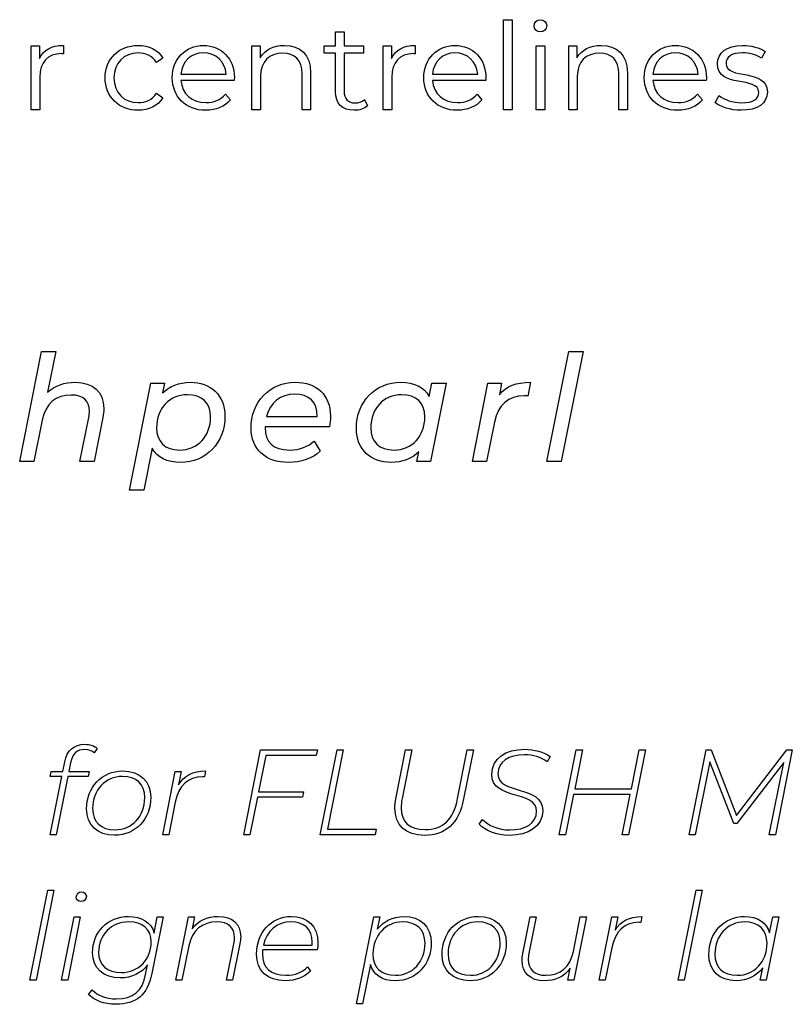
# Model space of a CAD drawing. Units: millimetres. Extents: x -411 to 1145, y 303 to 756.
# Drawn here: x 551 to 605, y 336 to 404 of the extents above; entities that cross this region are included whole.
import ezdxf

# ---------------------------------------------------------------- set-up
doc = ezdxf.new("R2010")
doc.units = ezdxf.units.MM
doc.header["$MEASUREMENT"] = 0

msp = doc.modelspace()

# ---------------------------------------------------------------- linework, layer by layer
for points, knots in [([(585.198, 397.93), (585.198, 397.93), (585.8, 397.93), (585.8, 397.93), (585.8, 397.93), (585.8, 397.93), (585.8, 404.207), (585.8, 404.207), (585.8, 404.207), (585.8, 404.207), (585.198, 404.207), (585.198, 404.207), (585.198, 404.207), (585.198, 404.207), (585.198, 397.93), (585.198, 397.93)], [0, 0, 0, 0, 0.2, 0.2, 0.2, 0.2, 0.4, 0.4, 0.4, 0.4, 0.6, 0.6, 0.6, 0.6, 1, 1, 1, 1]), ([(587.778, 403.351), (588.032, 403.351), (588.219, 403.545), (588.219, 403.792), (588.219, 403.792), (588.219, 404.02), (588.025, 404.207), (587.778, 404.207), (587.778, 404.207), (587.533, 404.207), (587.339, 404.01), (587.339, 403.782), (587.339, 403.782), (587.339, 403.545), (587.533, 403.351), (587.778, 403.351)], [0, 0, 0, 0, 0.2, 0.2, 0.2, 0.2, 0.4, 0.4, 0.4, 0.4, 0.6, 0.6, 0.6, 0.6, 1, 1, 1, 1]), ([(575.505, 398.633), (575.337, 398.479), (575.09, 398.405), (574.846, 398.405), (574.846, 398.405), (574.347, 398.405), (574.076, 398.693), (574.076, 399.215), (574.076, 399.215), (574.076, 399.215), (574.076, 401.872), (574.076, 401.872), (574.076, 401.872), (574.076, 401.872), (575.431, 401.872), (575.431, 401.872), (575.431, 401.872), (575.431, 401.872), (575.431, 402.38), (575.431, 402.38), (575.431, 402.38), (575.431, 402.38), (574.076, 402.38), (574.076, 402.38), (574.076, 402.38), (574.076, 402.38), (574.076, 403.351), (574.076, 403.351), (574.076, 403.351), (574.076, 403.351), (573.477, 403.351), (573.477, 403.351), (573.477, 403.351), (573.477, 403.351), (573.477, 402.38), (573.477, 402.38), (573.477, 402.38), (573.477, 402.38), (572.681, 402.38), (572.681, 402.38), (572.681, 402.38), (572.681, 402.38), (572.681, 401.872), (572.681, 401.872), (572.681, 401.872), (572.681, 401.872), (573.477, 401.872), (573.477, 401.872), (573.477, 401.872), (573.477, 401.872), (573.477, 399.182), (573.477, 399.182), (573.477, 399.182), (573.477, 398.362), (573.942, 397.887), (574.779, 397.887), (574.779, 397.887), (575.126, 397.887), (575.481, 397.99), (575.716, 398.201), (575.716, 398.201), (575.716, 398.201), (575.505, 398.633), (575.505, 398.633)], [0, 0, 0, 0, 0.058824, 0.058824, 0.058824, 0.058824, 0.117647, 0.117647, 0.117647, 0.117647, 0.176471, 0.176471, 0.176471, 0.176471, 0.235294, 0.235294, 0.235294, 0.235294, 0.294118, 0.294118, 0.294118, 0.294118, 0.352941, 0.352941, 0.352941, 0.352941, 0.411765, 0.411765, 0.411765, 0.411765, 0.470588, 0.470588, 0.470588, 0.470588, 0.529412, 0.529412, 0.529412, 0.529412, 0.588235, 0.588235, 0.588235, 0.588235, 0.647059, 0.647059, 0.647059, 0.647059, 0.705882, 0.705882, 0.705882, 0.705882, 0.764706, 0.764706, 0.764706, 0.764706, 0.823529, 0.823529, 0.823529, 0.823529, 0.882353, 0.882353, 0.882353, 0.882353, 1, 1, 1, 1]), ([(552.823, 401.507), (552.823, 401.507), (552.823, 402.38), (552.823, 402.38), (552.823, 402.38), (552.823, 402.38), (552.248, 402.38), (552.248, 402.38), (552.248, 402.38), (552.248, 402.38), (552.248, 397.93), (552.248, 397.93), (552.248, 397.93), (552.248, 397.93), (552.849, 397.93), (552.849, 397.93), (552.849, 397.93), (552.849, 397.93), (552.849, 400.196), (552.849, 400.196), (552.849, 400.196), (552.849, 401.246), (553.415, 401.838), (554.345, 401.838), (554.345, 401.838), (554.389, 401.838), (554.439, 401.828), (554.489, 401.828), (554.489, 401.828), (554.489, 401.828), (554.489, 402.413), (554.489, 402.413), (554.489, 402.413), (553.669, 402.413), (553.104, 402.099), (552.823, 401.507)], [0, 0, 0, 0, 0.1, 0.1, 0.1, 0.1, 0.2, 0.2, 0.2, 0.2, 0.3, 0.3, 0.3, 0.3, 0.4, 0.4, 0.4, 0.4, 0.5, 0.5, 0.5, 0.5, 0.6, 0.6, 0.6, 0.6, 0.7, 0.7, 0.7, 0.7, 0.8, 0.8, 0.8, 0.8, 1, 1, 1, 1]), ([(559.699, 397.887), (560.451, 397.887), (561.087, 398.192), (561.442, 398.767), (561.442, 398.767), (561.442, 398.767), (560.993, 399.071), (560.993, 399.071), (560.993, 399.071), (560.689, 398.623), (560.217, 398.422), (559.699, 398.422), (559.699, 398.422), (558.728, 398.422), (558.016, 399.105), (558.016, 400.155), (558.016, 400.155), (558.016, 401.196), (558.728, 401.888), (559.699, 401.888), (559.699, 401.888), (560.217, 401.888), (560.689, 401.677), (560.993, 401.229), (560.993, 401.229), (560.993, 401.229), (561.442, 401.534), (561.442, 401.534), (561.442, 401.534), (561.087, 402.116), (560.451, 402.413), (559.699, 402.413), (559.699, 402.413), (558.371, 402.413), (557.407, 401.483), (557.407, 400.155), (557.407, 400.155), (557.407, 398.827), (558.371, 397.887), (559.699, 397.887)], [0, 0, 0, 0, 0.090909, 0.090909, 0.090909, 0.090909, 0.181818, 0.181818, 0.181818, 0.181818, 0.272727, 0.272727, 0.272727, 0.272727, 0.363636, 0.363636, 0.363636, 0.363636, 0.454545, 0.454545, 0.454545, 0.454545, 0.545455, 0.545455, 0.545455, 0.545455, 0.636364, 0.636364, 0.636364, 0.636364, 0.727273, 0.727273, 0.727273, 0.727273, 0.818182, 0.818182, 0.818182, 0.818182, 1, 1, 1, 1]), ([(566.424, 400.155), (566.424, 401.49), (565.518, 402.413), (564.266, 402.413), (564.266, 402.413), (563.015, 402.413), (562.092, 401.474), (562.092, 400.155), (562.092, 400.155), (562.092, 398.834), (563.039, 397.887), (564.427, 397.887), (564.427, 397.887), (565.129, 397.887), (565.745, 398.141), (566.143, 398.616), (566.143, 398.616), (566.143, 398.616), (565.805, 399.004), (565.805, 399.004), (565.805, 399.004), (565.467, 398.616), (564.985, 398.422), (564.444, 398.422), (564.444, 398.422), (563.47, 398.422), (562.761, 399.038), (562.694, 399.968), (562.694, 399.968), (562.694, 399.968), (566.414, 399.968), (566.414, 399.968), (566.414, 399.968), (566.414, 400.035), (566.424, 400.105), (566.424, 400.155)], [0, 0, 0, 0, 0.1, 0.1, 0.1, 0.1, 0.2, 0.2, 0.2, 0.2, 0.3, 0.3, 0.3, 0.3, 0.4, 0.4, 0.4, 0.4, 0.5, 0.5, 0.5, 0.5, 0.6, 0.6, 0.6, 0.6, 0.7, 0.7, 0.7, 0.7, 0.8, 0.8, 0.8, 0.8, 1, 1, 1, 1]), ([(569.917, 402.413), (569.147, 402.413), (568.546, 402.099), (568.224, 401.558), (568.224, 401.558), (568.224, 401.558), (568.224, 402.38), (568.224, 402.38), (568.224, 402.38), (568.224, 402.38), (567.649, 402.38), (567.649, 402.38), (567.649, 402.38), (567.649, 402.38), (567.649, 397.93), (567.649, 397.93), (567.649, 397.93), (567.649, 397.93), (568.251, 397.93), (568.251, 397.93), (568.251, 397.93), (568.251, 397.93), (568.251, 400.265), (568.251, 400.265), (568.251, 400.265), (568.251, 401.279), (568.85, 401.872), (569.807, 401.872), (569.807, 401.872), (570.653, 401.872), (571.142, 401.39), (571.142, 400.45), (571.142, 400.45), (571.142, 400.45), (571.142, 397.93), (571.142, 397.93), (571.142, 397.93), (571.142, 397.93), (571.744, 397.93), (571.744, 397.93), (571.744, 397.93), (571.744, 397.93), (571.744, 400.51), (571.744, 400.51), (571.744, 400.51), (571.744, 401.788), (570.998, 402.413), (569.917, 402.413)], [0, 0, 0, 0, 0.076923, 0.076923, 0.076923, 0.076923, 0.153846, 0.153846, 0.153846, 0.153846, 0.230769, 0.230769, 0.230769, 0.230769, 0.307692, 0.307692, 0.307692, 0.307692, 0.384615, 0.384615, 0.384615, 0.384615, 0.461538, 0.461538, 0.461538, 0.461538, 0.538462, 0.538462, 0.538462, 0.538462, 0.615385, 0.615385, 0.615385, 0.615385, 0.692308, 0.692308, 0.692308, 0.692308, 0.769231, 0.769231, 0.769231, 0.769231, 0.846154, 0.846154, 0.846154, 0.846154, 1, 1, 1, 1]), ([(577.382, 401.507), (577.382, 401.507), (577.382, 402.38), (577.382, 402.38), (577.382, 402.38), (577.382, 402.38), (576.807, 402.38), (576.807, 402.38), (576.807, 402.38), (576.807, 402.38), (576.807, 397.93), (576.807, 397.93), (576.807, 397.93), (576.807, 397.93), (577.409, 397.93), (577.409, 397.93), (577.409, 397.93), (577.409, 397.93), (577.409, 400.196), (577.409, 400.196), (577.409, 400.196), (577.409, 401.246), (577.974, 401.838), (578.905, 401.838), (578.905, 401.838), (578.948, 401.838), (578.998, 401.828), (579.048, 401.828), (579.048, 401.828), (579.048, 401.828), (579.048, 402.413), (579.048, 402.413), (579.048, 402.413), (578.229, 402.413), (577.663, 402.099), (577.382, 401.507)], [0, 0, 0, 0, 0.1, 0.1, 0.1, 0.1, 0.2, 0.2, 0.2, 0.2, 0.3, 0.3, 0.3, 0.3, 0.4, 0.4, 0.4, 0.4, 0.5, 0.5, 0.5, 0.5, 0.6, 0.6, 0.6, 0.6, 0.7, 0.7, 0.7, 0.7, 0.8, 0.8, 0.8, 0.8, 1, 1, 1, 1]), ([(583.973, 400.155), (583.973, 401.49), (583.067, 402.413), (581.815, 402.413), (581.815, 402.413), (580.564, 402.413), (579.641, 401.474), (579.641, 400.155), (579.641, 400.155), (579.641, 398.834), (580.588, 397.887), (581.976, 397.887), (581.976, 397.887), (582.678, 397.887), (583.295, 398.141), (583.692, 398.616), (583.692, 398.616), (583.692, 398.616), (583.354, 399.004), (583.354, 399.004), (583.354, 399.004), (583.016, 398.616), (582.535, 398.422), (581.993, 398.422), (581.993, 398.422), (581.019, 398.422), (580.31, 399.038), (580.243, 399.968), (580.243, 399.968), (580.243, 399.968), (583.963, 399.968), (583.963, 399.968), (583.963, 399.968), (583.963, 400.035), (583.973, 400.105), (583.973, 400.155)], [0, 0, 0, 0, 0.1, 0.1, 0.1, 0.1, 0.2, 0.2, 0.2, 0.2, 0.3, 0.3, 0.3, 0.3, 0.4, 0.4, 0.4, 0.4, 0.5, 0.5, 0.5, 0.5, 0.6, 0.6, 0.6, 0.6, 0.7, 0.7, 0.7, 0.7, 0.8, 0.8, 0.8, 0.8, 1, 1, 1, 1]), ([(592.016, 402.413), (591.247, 402.413), (590.645, 402.099), (590.324, 401.558), (590.324, 401.558), (590.324, 401.558), (590.324, 402.38), (590.324, 402.38), (590.324, 402.38), (590.324, 402.38), (589.748, 402.38), (589.748, 402.38), (589.748, 402.38), (589.748, 402.38), (589.748, 397.93), (589.748, 397.93), (589.748, 397.93), (589.748, 397.93), (590.35, 397.93), (590.35, 397.93), (590.35, 397.93), (590.35, 397.93), (590.35, 400.265), (590.35, 400.265), (590.35, 400.265), (590.35, 401.279), (590.949, 401.872), (591.906, 401.872), (591.906, 401.872), (592.752, 401.872), (593.241, 401.39), (593.241, 400.45), (593.241, 400.45), (593.241, 400.45), (593.241, 397.93), (593.241, 397.93), (593.241, 397.93), (593.241, 397.93), (593.843, 397.93), (593.843, 397.93), (593.843, 397.93), (593.843, 397.93), (593.843, 400.51), (593.843, 400.51), (593.843, 400.51), (593.843, 401.788), (593.097, 402.413), (592.016, 402.413)], [0, 0, 0, 0, 0.076923, 0.076923, 0.076923, 0.076923, 0.153846, 0.153846, 0.153846, 0.153846, 0.230769, 0.230769, 0.230769, 0.230769, 0.307692, 0.307692, 0.307692, 0.307692, 0.384615, 0.384615, 0.384615, 0.384615, 0.461538, 0.461538, 0.461538, 0.461538, 0.538462, 0.538462, 0.538462, 0.538462, 0.615385, 0.615385, 0.615385, 0.615385, 0.692308, 0.692308, 0.692308, 0.692308, 0.769231, 0.769231, 0.769231, 0.769231, 0.846154, 0.846154, 0.846154, 0.846154, 1, 1, 1, 1]), ([(599.357, 400.155), (599.357, 401.49), (598.451, 402.413), (597.199, 402.413), (597.199, 402.413), (595.948, 402.413), (595.025, 401.474), (595.025, 400.155), (595.025, 400.155), (595.025, 398.834), (595.972, 397.887), (597.36, 397.887), (597.36, 397.887), (598.062, 397.887), (598.678, 398.141), (599.076, 398.616), (599.076, 398.616), (599.076, 398.616), (598.738, 399.004), (598.738, 399.004), (598.738, 399.004), (598.4, 398.616), (597.919, 398.422), (597.377, 398.422), (597.377, 398.422), (596.403, 398.422), (595.694, 399.038), (595.627, 399.968), (595.627, 399.968), (595.627, 399.968), (599.347, 399.968), (599.347, 399.968), (599.347, 399.968), (599.347, 400.035), (599.357, 400.105), (599.357, 400.155)], [0, 0, 0, 0, 0.1, 0.1, 0.1, 0.1, 0.2, 0.2, 0.2, 0.2, 0.3, 0.3, 0.3, 0.3, 0.4, 0.4, 0.4, 0.4, 0.5, 0.5, 0.5, 0.5, 0.6, 0.6, 0.6, 0.6, 0.7, 0.7, 0.7, 0.7, 0.8, 0.8, 0.8, 0.8, 1, 1, 1, 1]), ([(601.776, 397.887), (602.934, 397.887), (603.61, 398.388), (603.61, 399.158), (603.61, 399.158), (603.61, 400.865), (600.726, 399.961), (600.726, 401.162), (600.726, 401.162), (600.726, 401.584), (601.081, 401.898), (601.886, 401.898), (601.886, 401.898), (602.342, 401.898), (602.807, 401.788), (603.195, 401.517), (603.195, 401.517), (603.195, 401.517), (603.459, 401.999), (603.459, 401.999), (603.459, 401.999), (603.085, 402.253), (602.459, 402.413), (601.886, 402.413), (601.886, 402.413), (600.752, 402.413), (600.127, 401.872), (600.127, 401.145), (600.127, 401.145), (600.127, 399.386), (603.011, 400.299), (603.011, 399.139), (603.011, 399.139), (603.011, 398.7), (602.663, 398.412), (601.817, 398.412), (601.817, 398.412), (601.191, 398.412), (600.592, 398.633), (600.237, 398.911), (600.237, 398.911), (600.237, 398.911), (599.966, 398.439), (599.966, 398.439), (599.966, 398.439), (600.328, 398.125), (601.04, 397.887), (601.776, 397.887)], [0, 0, 0, 0, 0.076923, 0.076923, 0.076923, 0.076923, 0.153846, 0.153846, 0.153846, 0.153846, 0.230769, 0.230769, 0.230769, 0.230769, 0.307692, 0.307692, 0.307692, 0.307692, 0.384615, 0.384615, 0.384615, 0.384615, 0.461538, 0.461538, 0.461538, 0.461538, 0.538462, 0.538462, 0.538462, 0.538462, 0.615385, 0.615385, 0.615385, 0.615385, 0.692308, 0.692308, 0.692308, 0.692308, 0.769231, 0.769231, 0.769231, 0.769231, 0.846154, 0.846154, 0.846154, 0.846154, 1, 1, 1, 1]), ([(564.266, 401.898), (565.136, 401.898), (565.772, 401.289), (565.849, 400.416), (565.849, 400.416), (565.849, 400.416), (562.694, 400.416), (562.694, 400.416), (562.694, 400.416), (562.77, 401.289), (563.403, 401.898), (564.266, 401.898)], [0, 0, 0, 0, 0.25, 0.25, 0.25, 0.25, 0.5, 0.5, 0.5, 0.5, 1, 1, 1, 1]), ([(581.815, 401.898), (582.686, 401.898), (583.321, 401.289), (583.398, 400.416), (583.398, 400.416), (583.398, 400.416), (580.243, 400.416), (580.243, 400.416), (580.243, 400.416), (580.319, 401.289), (580.952, 401.898), (581.815, 401.898)], [0, 0, 0, 0, 0.25, 0.25, 0.25, 0.25, 0.5, 0.5, 0.5, 0.5, 1, 1, 1, 1]), ([(587.473, 397.93), (587.473, 397.93), (588.075, 397.93), (588.075, 397.93), (588.075, 397.93), (588.075, 397.93), (588.075, 402.38), (588.075, 402.38), (588.075, 402.38), (588.075, 402.38), (587.473, 402.38), (587.473, 402.38), (587.473, 402.38), (587.473, 402.38), (587.473, 397.93), (587.473, 397.93)], [0, 0, 0, 0, 0.2, 0.2, 0.2, 0.2, 0.4, 0.4, 0.4, 0.4, 0.6, 0.6, 0.6, 0.6, 1, 1, 1, 1]), ([(597.199, 401.898), (598.07, 401.898), (598.705, 401.289), (598.782, 400.416), (598.782, 400.416), (598.782, 400.416), (595.627, 400.416), (595.627, 400.416), (595.627, 400.416), (595.703, 401.289), (596.336, 401.898), (597.199, 401.898)], [0, 0, 0, 0, 0.25, 0.25, 0.25, 0.25, 0.5, 0.5, 0.5, 0.5, 1, 1, 1, 1]), ([(555.328, 378.918), (554.564, 378.918), (553.901, 378.701), (553.394, 378.227), (553.394, 378.227), (553.394, 378.227), (553.963, 381.06), (553.963, 381.06), (553.963, 381.06), (553.963, 381.06), (552.972, 381.06), (552.972, 381.06), (552.972, 381.06), (552.972, 381.06), (551.443, 373.389), (551.443, 373.389), (551.443, 373.389), (551.443, 373.389), (552.433, 373.389), (552.433, 373.389), (552.433, 373.389), (552.433, 373.389), (553.013, 376.284), (553.013, 376.284), (553.013, 376.284), (553.251, 377.462), (553.975, 378.03), (555.038, 378.03), (555.038, 378.03), (555.897, 378.03), (556.31, 377.626), (556.31, 376.914), (556.31, 376.914), (556.31, 376.779), (556.289, 376.624), (556.26, 376.46), (556.26, 376.46), (556.26, 376.46), (555.648, 373.389), (555.648, 373.389), (555.648, 373.389), (555.648, 373.389), (556.641, 373.389), (556.641, 373.389), (556.641, 373.389), (556.641, 373.389), (557.25, 376.46), (557.25, 376.46), (557.25, 376.46), (557.291, 376.685), (557.312, 376.902), (557.312, 377.098), (557.312, 377.098), (557.312, 378.268), (556.568, 378.918), (555.328, 378.918)], [0, 0, 0, 0, 0.066667, 0.066667, 0.066667, 0.066667, 0.133333, 0.133333, 0.133333, 0.133333, 0.2, 0.2, 0.2, 0.2, 0.266667, 0.266667, 0.266667, 0.266667, 0.333333, 0.333333, 0.333333, 0.333333, 0.4, 0.4, 0.4, 0.4, 0.466667, 0.466667, 0.466667, 0.466667, 0.533333, 0.533333, 0.533333, 0.533333, 0.6, 0.6, 0.6, 0.6, 0.666667, 0.666667, 0.666667, 0.666667, 0.733333, 0.733333, 0.733333, 0.733333, 0.8, 0.8, 0.8, 0.8, 0.866667, 0.866667, 0.866667, 0.866667, 1, 1, 1, 1]), ([(588.229, 373.389), (588.229, 373.389), (589.219, 373.389), (589.219, 373.389), (589.219, 373.389), (589.219, 373.389), (590.749, 381.06), (590.749, 381.06), (590.749, 381.06), (590.749, 381.06), (589.758, 381.06), (589.758, 381.06), (589.758, 381.06), (589.758, 381.06), (588.229, 373.389), (588.229, 373.389)], [0, 0, 0, 0, 0.2, 0.2, 0.2, 0.2, 0.4, 0.4, 0.4, 0.4, 0.6, 0.6, 0.6, 0.6, 1, 1, 1, 1]), ([(563.348, 378.918), (562.553, 378.918), (561.903, 378.651), (561.417, 378.186), (561.417, 378.186), (561.417, 378.186), (561.551, 378.868), (561.551, 378.868), (561.551, 378.868), (561.551, 378.868), (560.599, 378.868), (560.599, 378.868), (560.599, 378.868), (560.599, 378.868), (559.111, 371.385), (559.111, 371.385), (559.111, 371.385), (559.111, 371.385), (560.104, 371.385), (560.104, 371.385), (560.104, 371.385), (560.104, 371.385), (560.681, 374.321), (560.681, 374.321), (560.681, 374.321), (561.033, 373.679), (561.727, 373.327), (562.668, 373.327), (562.668, 373.327), (564.443, 373.327), (565.768, 374.681), (565.768, 376.562), (565.768, 376.562), (565.768, 378.042), (564.745, 378.918), (563.348, 378.918)], [0, 0, 0, 0, 0.1, 0.1, 0.1, 0.1, 0.2, 0.2, 0.2, 0.2, 0.3, 0.3, 0.3, 0.3, 0.4, 0.4, 0.4, 0.4, 0.5, 0.5, 0.5, 0.5, 0.6, 0.6, 0.6, 0.6, 0.7, 0.7, 0.7, 0.7, 0.8, 0.8, 0.8, 0.8, 1, 1, 1, 1]), ([(573.054, 375.818), (573.096, 376.047), (573.128, 376.293), (573.128, 376.553), (573.128, 376.553), (573.128, 378.03), (572.155, 378.918), (570.678, 378.918), (570.678, 378.918), (568.891, 378.918), (567.587, 377.564), (567.587, 375.704), (567.587, 375.704), (567.587, 374.256), (568.589, 373.327), (570.212, 373.327), (570.212, 373.327), (571.05, 373.327), (571.877, 373.606), (572.416, 374.113), (572.416, 374.113), (572.416, 374.113), (571.991, 374.825), (571.991, 374.825), (571.991, 374.825), (571.598, 374.444), (570.977, 374.195), (570.294, 374.195), (570.294, 374.195), (569.116, 374.195), (568.56, 374.754), (568.56, 375.756), (568.56, 375.756), (568.56, 375.756), (568.56, 375.818), (568.56, 375.818), (568.56, 375.818), (568.56, 375.818), (573.054, 375.818), (573.054, 375.818)], [0, 0, 0, 0, 0.090909, 0.090909, 0.090909, 0.090909, 0.181818, 0.181818, 0.181818, 0.181818, 0.272727, 0.272727, 0.272727, 0.272727, 0.363636, 0.363636, 0.363636, 0.363636, 0.454545, 0.454545, 0.454545, 0.454545, 0.545455, 0.545455, 0.545455, 0.545455, 0.636364, 0.636364, 0.636364, 0.636364, 0.727273, 0.727273, 0.727273, 0.727273, 0.818182, 0.818182, 0.818182, 0.818182, 1, 1, 1, 1]), ([(580.198, 378.868), (580.198, 378.868), (580.01, 377.936), (580.01, 377.936), (580.01, 377.936), (579.658, 378.578), (578.976, 378.918), (578.035, 378.918), (578.035, 378.918), (576.26, 378.918), (574.935, 377.576), (574.935, 375.695), (574.935, 375.695), (574.935, 374.215), (575.958, 373.327), (577.355, 373.327), (577.355, 373.327), (578.141, 373.327), (578.8, 373.597), (579.286, 374.06), (579.286, 374.06), (579.286, 374.06), (579.152, 373.389), (579.152, 373.389), (579.152, 373.389), (579.152, 373.389), (580.104, 373.389), (580.104, 373.389), (580.104, 373.389), (580.104, 373.389), (581.188, 378.868), (581.188, 378.868), (581.188, 378.868), (581.188, 378.868), (580.198, 378.868), (580.198, 378.868)], [0, 0, 0, 0, 0.1, 0.1, 0.1, 0.1, 0.2, 0.2, 0.2, 0.2, 0.3, 0.3, 0.3, 0.3, 0.4, 0.4, 0.4, 0.4, 0.5, 0.5, 0.5, 0.5, 0.6, 0.6, 0.6, 0.6, 0.7, 0.7, 0.7, 0.7, 0.8, 0.8, 0.8, 0.8, 1, 1, 1, 1]), ([(584.912, 378.051), (584.912, 378.051), (585.067, 378.868), (585.067, 378.868), (585.067, 378.868), (585.067, 378.868), (584.115, 378.868), (584.115, 378.868), (584.115, 378.868), (584.115, 378.868), (583.031, 373.389), (583.031, 373.389), (583.031, 373.389), (583.031, 373.389), (584.021, 373.389), (584.021, 373.389), (584.021, 373.389), (584.021, 373.389), (584.569, 376.129), (584.569, 376.129), (584.569, 376.129), (584.818, 377.389), (585.542, 377.969), (586.638, 377.969), (586.638, 377.969), (586.74, 377.969), (586.802, 377.969), (586.895, 377.957), (586.895, 377.957), (586.895, 377.957), (587.08, 378.918), (587.08, 378.918), (587.08, 378.918), (586.098, 378.918), (585.407, 378.672), (584.912, 378.051)], [0, 0, 0, 0, 0.1, 0.1, 0.1, 0.1, 0.2, 0.2, 0.2, 0.2, 0.3, 0.3, 0.3, 0.3, 0.4, 0.4, 0.4, 0.4, 0.5, 0.5, 0.5, 0.5, 0.6, 0.6, 0.6, 0.6, 0.7, 0.7, 0.7, 0.7, 0.8, 0.8, 0.8, 0.8, 1, 1, 1, 1]), ([(562.624, 374.195), (561.581, 374.195), (560.992, 374.775), (560.992, 375.736), (560.992, 375.736), (560.992, 377.09), (561.891, 378.051), (563.131, 378.051), (563.131, 378.051), (564.177, 378.051), (564.766, 377.482), (564.766, 376.509), (564.766, 376.509), (564.766, 375.156), (563.854, 374.195), (562.624, 374.195)], [0, 0, 0, 0, 0.2, 0.2, 0.2, 0.2, 0.4, 0.4, 0.4, 0.4, 0.6, 0.6, 0.6, 0.6, 1, 1, 1, 1]), ([(570.637, 378.092), (571.607, 378.092), (572.249, 377.544), (572.196, 376.542), (572.196, 376.542), (572.196, 376.542), (568.662, 376.542), (568.662, 376.542), (568.662, 376.542), (568.911, 377.494), (569.644, 378.092), (570.637, 378.092)], [0, 0, 0, 0, 0.25, 0.25, 0.25, 0.25, 0.5, 0.5, 0.5, 0.5, 1, 1, 1, 1]), ([(577.572, 374.195), (576.526, 374.195), (575.937, 374.775), (575.937, 375.736), (575.937, 375.736), (575.937, 377.09), (576.848, 378.051), (578.079, 378.051), (578.079, 378.051), (579.122, 378.051), (579.711, 377.482), (579.711, 376.509), (579.711, 376.509), (579.711, 375.156), (578.812, 374.195), (577.572, 374.195)], [0, 0, 0, 0, 0.2, 0.2, 0.2, 0.2, 0.4, 0.4, 0.4, 0.4, 0.6, 0.6, 0.6, 0.6, 1, 1, 1, 1]), ([(555.992, 353.311), (556.263, 353.311), (556.491, 353.227), (556.651, 353.073), (556.651, 353.073), (556.651, 353.073), (556.855, 353.378), (556.855, 353.378), (556.855, 353.378), (556.668, 353.572), (556.337, 353.675), (555.999, 353.675), (555.999, 353.675), (555.23, 353.675), (554.748, 353.243), (554.587, 352.448), (554.587, 352.448), (554.587, 352.448), (554.453, 351.781), (554.453, 351.781), (554.453, 351.781), (554.453, 351.781), (553.631, 351.781), (553.631, 351.781), (553.631, 351.781), (553.631, 351.781), (553.564, 351.417), (553.564, 351.417), (553.564, 351.417), (553.564, 351.417), (554.383, 351.417), (554.383, 351.417), (554.383, 351.417), (554.383, 351.417), (553.573, 347.365), (553.573, 347.365), (553.573, 347.365), (553.573, 347.365), (553.995, 347.365), (553.995, 347.365), (553.995, 347.365), (553.995, 347.365), (554.798, 351.417), (554.798, 351.417), (554.798, 351.417), (554.798, 351.417), (556.21, 351.417), (556.21, 351.417), (556.21, 351.417), (556.21, 351.417), (556.28, 351.781), (556.28, 351.781), (556.28, 351.781), (556.28, 351.781), (554.868, 351.781), (554.868, 351.781), (554.868, 351.781), (554.868, 351.781), (554.992, 352.39), (554.992, 352.39), (554.992, 352.39), (555.119, 353.032), (555.441, 353.311), (555.992, 353.311)], [0, 0, 0, 0, 0.058824, 0.058824, 0.058824, 0.058824, 0.117647, 0.117647, 0.117647, 0.117647, 0.176471, 0.176471, 0.176471, 0.176471, 0.235294, 0.235294, 0.235294, 0.235294, 0.294118, 0.294118, 0.294118, 0.294118, 0.352941, 0.352941, 0.352941, 0.352941, 0.411765, 0.411765, 0.411765, 0.411765, 0.470588, 0.470588, 0.470588, 0.470588, 0.529412, 0.529412, 0.529412, 0.529412, 0.588235, 0.588235, 0.588235, 0.588235, 0.647059, 0.647059, 0.647059, 0.647059, 0.705882, 0.705882, 0.705882, 0.705882, 0.764706, 0.764706, 0.764706, 0.764706, 0.823529, 0.823529, 0.823529, 0.823529, 0.882353, 0.882353, 0.882353, 0.882353, 1, 1, 1, 1]), ([(572.129, 352.896), (572.129, 352.896), (572.213, 353.284), (572.213, 353.284), (572.213, 353.284), (572.213, 353.284), (568.255, 353.284), (568.255, 353.284), (568.255, 353.284), (568.255, 353.284), (567.071, 347.365), (567.071, 347.365), (567.071, 347.365), (567.071, 347.365), (567.502, 347.365), (567.502, 347.365), (567.502, 347.365), (567.502, 347.365), (568.027, 349.978), (568.027, 349.978), (568.027, 349.978), (568.027, 349.978), (571.173, 349.978), (571.173, 349.978), (571.173, 349.978), (571.173, 349.978), (571.25, 350.367), (571.25, 350.367), (571.25, 350.367), (571.25, 350.367), (568.102, 350.367), (568.102, 350.367), (568.102, 350.367), (568.102, 350.367), (568.61, 352.896), (568.61, 352.896), (568.61, 352.896), (568.61, 352.896), (572.129, 352.896), (572.129, 352.896)], [0, 0, 0, 0, 0.090909, 0.090909, 0.090909, 0.090909, 0.181818, 0.181818, 0.181818, 0.181818, 0.272727, 0.272727, 0.272727, 0.272727, 0.363636, 0.363636, 0.363636, 0.363636, 0.454545, 0.454545, 0.454545, 0.454545, 0.545455, 0.545455, 0.545455, 0.545455, 0.636364, 0.636364, 0.636364, 0.636364, 0.727273, 0.727273, 0.727273, 0.727273, 0.818182, 0.818182, 0.818182, 0.818182, 1, 1, 1, 1]), ([(572.407, 347.365), (572.407, 347.365), (576.238, 347.365), (576.238, 347.365), (576.238, 347.365), (576.238, 347.365), (576.322, 347.753), (576.322, 347.753), (576.322, 347.753), (576.322, 347.753), (572.916, 347.753), (572.916, 347.753), (572.916, 347.753), (572.916, 347.753), (574.023, 353.284), (574.023, 353.284), (574.023, 353.284), (574.023, 353.284), (573.592, 353.284), (573.592, 353.284), (573.592, 353.284), (573.592, 353.284), (572.407, 347.365), (572.407, 347.365)], [0, 0, 0, 0, 0.142857, 0.142857, 0.142857, 0.142857, 0.285714, 0.285714, 0.285714, 0.285714, 0.428571, 0.428571, 0.428571, 0.428571, 0.571429, 0.571429, 0.571429, 0.571429, 0.714286, 0.714286, 0.714286, 0.714286, 1, 1, 1, 1]), ([(579.699, 347.322), (581.162, 347.322), (582.082, 348.151), (582.42, 349.861), (582.42, 349.861), (582.42, 349.861), (583.106, 353.284), (583.106, 353.284), (583.106, 353.284), (583.106, 353.284), (582.674, 353.284), (582.674, 353.284), (582.674, 353.284), (582.674, 353.284), (581.998, 349.885), (581.998, 349.885), (581.998, 349.885), (581.703, 348.406), (580.958, 347.72), (579.723, 347.72), (579.723, 347.72), (578.649, 347.72), (578.057, 348.252), (578.057, 349.242), (578.057, 349.242), (578.057, 349.436), (578.074, 349.657), (578.124, 349.885), (578.124, 349.885), (578.124, 349.885), (578.803, 353.284), (578.803, 353.284), (578.803, 353.284), (578.803, 353.284), (578.371, 353.284), (578.371, 353.284), (578.371, 353.284), (578.371, 353.284), (577.685, 349.878), (577.685, 349.878), (577.685, 349.878), (577.642, 349.64), (577.618, 349.42), (577.618, 349.218), (577.618, 349.218), (577.618, 348.024), (578.371, 347.322), (579.699, 347.322)], [0, 0, 0, 0, 0.076923, 0.076923, 0.076923, 0.076923, 0.153846, 0.153846, 0.153846, 0.153846, 0.230769, 0.230769, 0.230769, 0.230769, 0.307692, 0.307692, 0.307692, 0.307692, 0.384615, 0.384615, 0.384615, 0.384615, 0.461538, 0.461538, 0.461538, 0.461538, 0.538462, 0.538462, 0.538462, 0.538462, 0.615385, 0.615385, 0.615385, 0.615385, 0.692308, 0.692308, 0.692308, 0.692308, 0.769231, 0.769231, 0.769231, 0.769231, 0.846154, 0.846154, 0.846154, 0.846154, 1, 1, 1, 1]), ([(585.594, 347.322), (586.93, 347.322), (587.937, 347.931), (587.937, 349.065), (587.937, 349.065), (587.937, 350.841), (584.798, 350.139), (584.808, 351.618), (584.808, 351.618), (584.808, 352.448), (585.561, 352.946), (586.652, 352.946), (586.652, 352.946), (587.261, 352.946), (587.826, 352.778), (588.251, 352.457), (588.251, 352.457), (588.251, 352.457), (588.452, 352.812), (588.452, 352.812), (588.452, 352.812), (588.013, 353.14), (587.344, 353.327), (586.668, 353.327), (586.668, 353.327), (585.35, 353.327), (584.377, 352.694), (584.377, 351.577), (584.377, 351.577), (584.377, 349.75), (587.505, 350.47), (587.505, 349.014), (587.505, 349.014), (587.505, 348.168), (586.736, 347.703), (585.628, 347.703), (585.628, 347.703), (584.875, 347.703), (584.096, 348.008), (583.734, 348.439), (583.734, 348.439), (583.734, 348.439), (583.506, 348.108), (583.506, 348.108), (583.506, 348.108), (583.868, 347.66), (584.731, 347.322), (585.594, 347.322)], [0, 0, 0, 0, 0.076923, 0.076923, 0.076923, 0.076923, 0.153846, 0.153846, 0.153846, 0.153846, 0.230769, 0.230769, 0.230769, 0.230769, 0.307692, 0.307692, 0.307692, 0.307692, 0.384615, 0.384615, 0.384615, 0.384615, 0.461538, 0.461538, 0.461538, 0.461538, 0.538462, 0.538462, 0.538462, 0.538462, 0.615385, 0.615385, 0.615385, 0.615385, 0.692308, 0.692308, 0.692308, 0.692308, 0.769231, 0.769231, 0.769231, 0.769231, 0.846154, 0.846154, 0.846154, 0.846154, 1, 1, 1, 1]), ([(594.668, 353.284), (594.668, 353.284), (594.127, 350.57), (594.127, 350.57), (594.127, 350.57), (594.127, 350.57), (590.169, 350.57), (590.169, 350.57), (590.169, 350.57), (590.169, 350.57), (590.71, 353.284), (590.71, 353.284), (590.71, 353.284), (590.71, 353.284), (590.279, 353.284), (590.279, 353.284), (590.279, 353.284), (590.279, 353.284), (589.095, 347.365), (589.095, 347.365), (589.095, 347.365), (589.095, 347.365), (589.526, 347.365), (589.526, 347.365), (589.526, 347.365), (589.526, 347.365), (590.085, 350.172), (590.085, 350.172), (590.085, 350.172), (590.085, 350.172), (594.043, 350.172), (594.043, 350.172), (594.043, 350.172), (594.043, 350.172), (593.484, 347.365), (593.484, 347.365), (593.484, 347.365), (593.484, 347.365), (593.916, 347.365), (593.916, 347.365), (593.916, 347.365), (593.916, 347.365), (595.1, 353.284), (595.1, 353.284), (595.1, 353.284), (595.1, 353.284), (594.668, 353.284), (594.668, 353.284)], [0, 0, 0, 0, 0.076923, 0.076923, 0.076923, 0.076923, 0.153846, 0.153846, 0.153846, 0.153846, 0.230769, 0.230769, 0.230769, 0.230769, 0.307692, 0.307692, 0.307692, 0.307692, 0.384615, 0.384615, 0.384615, 0.384615, 0.461538, 0.461538, 0.461538, 0.461538, 0.538462, 0.538462, 0.538462, 0.538462, 0.615385, 0.615385, 0.615385, 0.615385, 0.692308, 0.692308, 0.692308, 0.692308, 0.769231, 0.769231, 0.769231, 0.769231, 0.846154, 0.846154, 0.846154, 0.846154, 1, 1, 1, 1]), ([(604.97, 353.284), (604.97, 353.284), (601.46, 348.71), (601.46, 348.71), (601.46, 348.71), (601.46, 348.71), (599.693, 353.284), (599.693, 353.284), (599.693, 353.284), (599.693, 353.284), (599.339, 353.284), (599.339, 353.284), (599.339, 353.284), (599.339, 353.284), (598.154, 347.365), (598.154, 347.365), (598.154, 347.365), (598.154, 347.365), (598.576, 347.365), (598.576, 347.365), (598.576, 347.365), (598.576, 347.365), (599.593, 352.457), (599.593, 352.457), (599.593, 352.457), (599.593, 352.457), (601.266, 348.151), (601.266, 348.151), (601.266, 348.151), (601.266, 348.151), (601.477, 348.151), (601.477, 348.151), (601.477, 348.151), (601.477, 348.151), (604.752, 352.397), (604.752, 352.397), (604.752, 352.397), (604.752, 352.397), (603.745, 347.365), (603.745, 347.365), (603.745, 347.365), (603.745, 347.365), (604.167, 347.365), (604.167, 347.365), (604.167, 347.365), (604.167, 347.365), (605.351, 353.284), (605.351, 353.284), (605.351, 353.284), (605.351, 353.284), (604.97, 353.284), (604.97, 353.284)], [0, 0, 0, 0, 0.071429, 0.071429, 0.071429, 0.071429, 0.142857, 0.142857, 0.142857, 0.142857, 0.214286, 0.214286, 0.214286, 0.214286, 0.285714, 0.285714, 0.285714, 0.285714, 0.357143, 0.357143, 0.357143, 0.357143, 0.428571, 0.428571, 0.428571, 0.428571, 0.5, 0.5, 0.5, 0.5, 0.571429, 0.571429, 0.571429, 0.571429, 0.642857, 0.642857, 0.642857, 0.642857, 0.714286, 0.714286, 0.714286, 0.714286, 0.785714, 0.785714, 0.785714, 0.785714, 0.857143, 0.857143, 0.857143, 0.857143, 1, 1, 1, 1]), ([(558.064, 347.332), (559.536, 347.332), (560.591, 348.456), (560.591, 349.978), (560.591, 349.978), (560.591, 351.103), (559.831, 351.815), (558.639, 351.815), (558.639, 351.815), (557.167, 351.815), (556.11, 350.681), (556.11, 349.166), (556.11, 349.166), (556.11, 348.051), (556.87, 347.332), (558.064, 347.332)], [0, 0, 0, 0, 0.2, 0.2, 0.2, 0.2, 0.4, 0.4, 0.4, 0.4, 0.6, 0.6, 0.6, 0.6, 1, 1, 1, 1]), ([(562.528, 350.848), (562.528, 350.848), (562.715, 351.781), (562.715, 351.781), (562.715, 351.781), (562.715, 351.781), (562.3, 351.781), (562.3, 351.781), (562.3, 351.781), (562.3, 351.781), (561.42, 347.365), (561.42, 347.365), (561.42, 347.365), (561.42, 347.365), (561.842, 347.365), (561.842, 347.365), (561.842, 347.365), (561.842, 347.365), (562.3, 349.631), (562.3, 349.631), (562.3, 349.631), (562.537, 350.808), (563.197, 351.407), (564.194, 351.407), (564.194, 351.407), (564.244, 351.407), (564.278, 351.4), (564.331, 351.4), (564.331, 351.4), (564.331, 351.4), (564.405, 351.815), (564.405, 351.815), (564.405, 351.815), (563.518, 351.815), (562.916, 351.484), (562.528, 350.848)], [0, 0, 0, 0, 0.1, 0.1, 0.1, 0.1, 0.2, 0.2, 0.2, 0.2, 0.3, 0.3, 0.3, 0.3, 0.4, 0.4, 0.4, 0.4, 0.5, 0.5, 0.5, 0.5, 0.6, 0.6, 0.6, 0.6, 0.7, 0.7, 0.7, 0.7, 0.8, 0.8, 0.8, 0.8, 1, 1, 1, 1]), ([(558.098, 347.713), (557.107, 347.713), (556.532, 348.252), (556.532, 349.192), (556.532, 349.192), (556.532, 350.486), (557.412, 351.433), (558.603, 351.433), (558.603, 351.433), (559.593, 351.433), (560.169, 350.892), (560.169, 349.954), (560.169, 349.954), (560.169, 348.65), (559.289, 347.713), (558.098, 347.713)], [0, 0, 0, 0, 0.2, 0.2, 0.2, 0.2, 0.4, 0.4, 0.4, 0.4, 0.6, 0.6, 0.6, 0.6, 1, 1, 1, 1]), ([(552.161, 337.216), (552.161, 337.216), (552.583, 337.216), (552.583, 337.216), (552.583, 337.216), (552.583, 337.216), (553.834, 343.493), (553.834, 343.493), (553.834, 343.493), (553.834, 343.493), (553.412, 343.493), (553.412, 343.493), (553.412, 343.493), (553.412, 343.493), (552.161, 337.216), (552.161, 337.216)], [0, 0, 0, 0, 0.2, 0.2, 0.2, 0.2, 0.4, 0.4, 0.4, 0.4, 0.6, 0.6, 0.6, 0.6, 1, 1, 1, 1]), ([(555.714, 342.706), (555.934, 342.706), (556.095, 342.867), (556.095, 343.078), (556.095, 343.078), (556.095, 343.246), (555.951, 343.389), (555.764, 343.389), (555.764, 343.389), (555.553, 343.389), (555.392, 343.222), (555.392, 343.018), (555.392, 343.018), (555.392, 342.85), (555.527, 342.706), (555.714, 342.706)], [0, 0, 0, 0, 0.2, 0.2, 0.2, 0.2, 0.4, 0.4, 0.4, 0.4, 0.6, 0.6, 0.6, 0.6, 1, 1, 1, 1]), ([(597.385, 337.216), (597.385, 337.216), (597.807, 337.216), (597.807, 337.216), (597.807, 337.216), (597.807, 337.216), (599.058, 343.493), (599.058, 343.493), (599.058, 343.493), (599.058, 343.493), (598.636, 343.493), (598.636, 343.493), (598.636, 343.493), (598.636, 343.493), (597.385, 337.216), (597.385, 337.216)], [0, 0, 0, 0, 0.2, 0.2, 0.2, 0.2, 0.4, 0.4, 0.4, 0.4, 0.6, 0.6, 0.6, 0.6, 1, 1, 1, 1]), ([(554.369, 337.216), (554.369, 337.216), (554.791, 337.216), (554.791, 337.216), (554.791, 337.216), (554.791, 337.216), (555.671, 341.632), (555.671, 341.632), (555.671, 341.632), (555.671, 341.632), (555.249, 341.632), (555.249, 341.632), (555.249, 341.632), (555.249, 341.632), (554.369, 337.216), (554.369, 337.216)], [0, 0, 0, 0, 0.2, 0.2, 0.2, 0.2, 0.4, 0.4, 0.4, 0.4, 0.6, 0.6, 0.6, 0.6, 1, 1, 1, 1]), ([(561.043, 341.632), (561.043, 341.632), (560.823, 340.505), (560.823, 340.505), (560.823, 340.505), (560.612, 341.268), (559.952, 341.666), (559.039, 341.666), (559.039, 341.666), (557.574, 341.666), (556.526, 340.575), (556.526, 339.136), (556.526, 339.136), (556.526, 338.046), (557.279, 337.377), (558.454, 337.377), (558.454, 337.377), (559.274, 337.377), (559.936, 337.724), (560.365, 338.283), (560.365, 338.283), (560.365, 338.283), (560.23, 337.621), (560.23, 337.621), (560.23, 337.621), (560.003, 336.454), (559.36, 335.922), (558.183, 335.922), (558.183, 335.922), (557.464, 335.922), (556.864, 336.149), (556.51, 336.547), (556.51, 336.547), (556.51, 336.547), (556.239, 336.236), (556.239, 336.236), (556.239, 336.236), (556.661, 335.795), (557.337, 335.54), (558.149, 335.54), (558.149, 335.54), (559.571, 335.54), (560.365, 336.176), (560.662, 337.691), (560.662, 337.691), (560.662, 337.691), (561.448, 341.632), (561.448, 341.632), (561.448, 341.632), (561.448, 341.632), (561.043, 341.632), (561.043, 341.632)], [0, 0, 0, 0, 0.071429, 0.071429, 0.071429, 0.071429, 0.142857, 0.142857, 0.142857, 0.142857, 0.214286, 0.214286, 0.214286, 0.214286, 0.285714, 0.285714, 0.285714, 0.285714, 0.357143, 0.357143, 0.357143, 0.357143, 0.428571, 0.428571, 0.428571, 0.428571, 0.5, 0.5, 0.5, 0.5, 0.571429, 0.571429, 0.571429, 0.571429, 0.642857, 0.642857, 0.642857, 0.642857, 0.714286, 0.714286, 0.714286, 0.714286, 0.785714, 0.785714, 0.785714, 0.785714, 0.857143, 0.857143, 0.857143, 0.857143, 1, 1, 1, 1]), ([(558.531, 337.758), (557.541, 337.758), (556.948, 338.273), (556.948, 339.153), (556.948, 339.153), (556.948, 340.378), (557.828, 341.285), (559.039, 341.285), (559.039, 341.285), (560.036, 341.285), (560.619, 340.769), (560.619, 339.889), (560.619, 339.889), (560.619, 338.655), (559.739, 337.758), (558.531, 337.758)], [0, 0, 0, 0, 0.2, 0.2, 0.2, 0.2, 0.4, 0.4, 0.4, 0.4, 0.6, 0.6, 0.6, 0.6, 1, 1, 1, 1]), ([(565.296, 341.666), (564.543, 341.666), (563.901, 341.395), (563.469, 340.793), (563.469, 340.793), (563.469, 340.793), (563.639, 341.632), (563.639, 341.632), (563.639, 341.632), (563.639, 341.632), (563.225, 341.632), (563.225, 341.632), (563.225, 341.632), (563.225, 341.632), (562.345, 337.216), (562.345, 337.216), (562.345, 337.216), (562.345, 337.216), (562.767, 337.216), (562.767, 337.216), (562.767, 337.216), (562.767, 337.216), (563.249, 339.618), (563.249, 339.618), (563.249, 339.618), (563.469, 340.719), (564.181, 341.285), (565.186, 341.285), (565.186, 341.285), (566.015, 341.285), (566.43, 340.879), (566.43, 340.194), (566.43, 340.194), (566.43, 340.057), (566.42, 339.923), (566.387, 339.769), (566.387, 339.769), (566.387, 339.769), (565.881, 337.216), (565.881, 337.216), (565.881, 337.216), (565.881, 337.216), (566.303, 337.216), (566.303, 337.216), (566.303, 337.216), (566.303, 337.216), (566.811, 339.769), (566.811, 339.769), (566.811, 339.769), (566.845, 339.94), (566.862, 340.1), (566.862, 340.251), (566.862, 340.251), (566.862, 341.124), (566.313, 341.666), (565.296, 341.666)], [0, 0, 0, 0, 0.066667, 0.066667, 0.066667, 0.066667, 0.133333, 0.133333, 0.133333, 0.133333, 0.2, 0.2, 0.2, 0.2, 0.266667, 0.266667, 0.266667, 0.266667, 0.333333, 0.333333, 0.333333, 0.333333, 0.4, 0.4, 0.4, 0.4, 0.466667, 0.466667, 0.466667, 0.466667, 0.533333, 0.533333, 0.533333, 0.533333, 0.6, 0.6, 0.6, 0.6, 0.666667, 0.666667, 0.666667, 0.666667, 0.733333, 0.733333, 0.733333, 0.733333, 0.8, 0.8, 0.8, 0.8, 0.866667, 0.866667, 0.866667, 0.866667, 1, 1, 1, 1]), ([(572.205, 339.331), (572.232, 339.475), (572.256, 339.652), (572.256, 339.822), (572.256, 339.822), (572.256, 340.97), (571.529, 341.666), (570.378, 341.666), (570.378, 341.666), (568.993, 341.666), (567.969, 340.539), (567.969, 339.033), (567.969, 339.033), (567.969, 337.875), (568.729, 337.183), (569.981, 337.183), (569.981, 337.183), (570.683, 337.183), (571.335, 337.437), (571.723, 337.859), (571.723, 337.859), (571.723, 337.859), (571.529, 338.156), (571.529, 338.156), (571.529, 338.156), (571.182, 337.782), (570.642, 337.564), (570.014, 337.564), (570.014, 337.564), (568.94, 337.564), (568.384, 338.096), (568.384, 339.053), (568.384, 339.053), (568.384, 339.144), (568.391, 339.237), (568.401, 339.331), (568.401, 339.331), (568.401, 339.331), (572.205, 339.331), (572.205, 339.331)], [0, 0, 0, 0, 0.090909, 0.090909, 0.090909, 0.090909, 0.181818, 0.181818, 0.181818, 0.181818, 0.272727, 0.272727, 0.272727, 0.272727, 0.363636, 0.363636, 0.363636, 0.363636, 0.454545, 0.454545, 0.454545, 0.454545, 0.545455, 0.545455, 0.545455, 0.545455, 0.636364, 0.636364, 0.636364, 0.636364, 0.727273, 0.727273, 0.727273, 0.727273, 0.818182, 0.818182, 0.818182, 0.818182, 1, 1, 1, 1]), ([(570.371, 341.301), (571.251, 341.301), (571.86, 340.793), (571.86, 339.88), (571.86, 339.88), (571.86, 339.805), (571.86, 339.736), (571.85, 339.661), (571.85, 339.661), (571.85, 339.661), (568.451, 339.661), (568.451, 339.661), (568.451, 339.661), (568.662, 340.642), (569.398, 341.301), (570.371, 341.301)], [0, 0, 0, 0, 0.2, 0.2, 0.2, 0.2, 0.4, 0.4, 0.4, 0.4, 0.6, 0.6, 0.6, 0.6, 1, 1, 1, 1]), ([(578.247, 341.666), (577.46, 341.666), (576.818, 341.335), (576.394, 340.776), (576.394, 340.776), (576.394, 340.776), (576.564, 341.632), (576.564, 341.632), (576.564, 341.632), (576.564, 341.632), (576.149, 341.632), (576.149, 341.632), (576.149, 341.632), (576.149, 341.632), (574.938, 335.576), (574.938, 335.576), (574.938, 335.576), (574.938, 335.576), (575.363, 335.576), (575.363, 335.576), (575.363, 335.576), (575.363, 335.576), (575.912, 338.317), (575.912, 338.317), (575.912, 338.317), (576.132, 337.588), (576.732, 337.183), (577.655, 337.183), (577.655, 337.183), (579.1, 337.183), (580.157, 338.307), (580.157, 339.829), (580.157, 339.829), (580.157, 340.963), (579.388, 341.666), (578.247, 341.666)], [0, 0, 0, 0, 0.1, 0.1, 0.1, 0.1, 0.2, 0.2, 0.2, 0.2, 0.3, 0.3, 0.3, 0.3, 0.4, 0.4, 0.4, 0.4, 0.5, 0.5, 0.5, 0.5, 0.6, 0.6, 0.6, 0.6, 0.7, 0.7, 0.7, 0.7, 0.8, 0.8, 0.8, 0.8, 1, 1, 1, 1]), ([(577.662, 337.564), (576.664, 337.564), (576.089, 338.103), (576.089, 339.043), (576.089, 339.043), (576.089, 340.345), (576.969, 341.285), (578.16, 341.285), (578.16, 341.285), (579.151, 341.285), (579.726, 340.743), (579.726, 339.805), (579.726, 339.805), (579.726, 338.511), (578.856, 337.564), (577.662, 337.564)], [0, 0, 0, 0, 0.2, 0.2, 0.2, 0.2, 0.4, 0.4, 0.4, 0.4, 0.6, 0.6, 0.6, 0.6, 1, 1, 1, 1]), ([(582.864, 337.183), (584.336, 337.183), (585.391, 338.307), (585.391, 339.829), (585.391, 339.829), (585.391, 340.954), (584.631, 341.666), (583.439, 341.666), (583.439, 341.666), (581.967, 341.666), (580.91, 340.532), (580.91, 339.017), (580.91, 339.017), (580.91, 337.902), (581.67, 337.183), (582.864, 337.183)], [0, 0, 0, 0, 0.2, 0.2, 0.2, 0.2, 0.4, 0.4, 0.4, 0.4, 0.6, 0.6, 0.6, 0.6, 1, 1, 1, 1]), ([(582.898, 337.564), (581.907, 337.564), (581.332, 338.103), (581.332, 339.043), (581.332, 339.043), (581.332, 340.338), (582.212, 341.285), (583.403, 341.285), (583.403, 341.285), (584.394, 341.285), (584.969, 340.743), (584.969, 339.805), (584.969, 339.805), (584.969, 338.501), (584.089, 337.564), (582.898, 337.564)], [0, 0, 0, 0, 0.2, 0.2, 0.2, 0.2, 0.4, 0.4, 0.4, 0.4, 0.6, 0.6, 0.6, 0.6, 1, 1, 1, 1]), ([(590.56, 341.632), (590.56, 341.632), (590.078, 339.23), (590.078, 339.23), (590.078, 339.23), (589.857, 338.13), (589.155, 337.564), (588.157, 337.564), (588.157, 337.564), (587.338, 337.564), (586.93, 337.969), (586.93, 338.655), (586.93, 338.655), (586.93, 338.782), (586.94, 338.926), (586.973, 339.077), (586.973, 339.077), (586.973, 339.077), (587.481, 341.632), (587.481, 341.632), (587.481, 341.632), (587.481, 341.632), (587.057, 341.632), (587.057, 341.632), (587.057, 341.632), (587.057, 341.632), (586.551, 339.077), (586.551, 339.077), (586.551, 339.077), (586.515, 338.909), (586.498, 338.748), (586.498, 338.595), (586.498, 338.595), (586.498, 337.724), (587.05, 337.183), (588.047, 337.183), (588.047, 337.183), (588.79, 337.183), (589.426, 337.444), (589.857, 338.053), (589.857, 338.053), (589.857, 338.053), (589.687, 337.216), (589.687, 337.216), (589.687, 337.216), (589.687, 337.216), (590.102, 337.216), (590.102, 337.216), (590.102, 337.216), (590.102, 337.216), (590.982, 341.632), (590.982, 341.632), (590.982, 341.632), (590.982, 341.632), (590.56, 341.632), (590.56, 341.632)], [0, 0, 0, 0, 0.066667, 0.066667, 0.066667, 0.066667, 0.133333, 0.133333, 0.133333, 0.133333, 0.2, 0.2, 0.2, 0.2, 0.266667, 0.266667, 0.266667, 0.266667, 0.333333, 0.333333, 0.333333, 0.333333, 0.4, 0.4, 0.4, 0.4, 0.466667, 0.466667, 0.466667, 0.466667, 0.533333, 0.533333, 0.533333, 0.533333, 0.6, 0.6, 0.6, 0.6, 0.666667, 0.666667, 0.666667, 0.666667, 0.733333, 0.733333, 0.733333, 0.733333, 0.8, 0.8, 0.8, 0.8, 0.866667, 0.866667, 0.866667, 0.866667, 1, 1, 1, 1]), ([(592.986, 340.7), (592.986, 340.7), (593.173, 341.632), (593.173, 341.632), (593.173, 341.632), (593.173, 341.632), (592.758, 341.632), (592.758, 341.632), (592.758, 341.632), (592.758, 341.632), (591.878, 337.216), (591.878, 337.216), (591.878, 337.216), (591.878, 337.216), (592.3, 337.216), (592.3, 337.216), (592.3, 337.216), (592.3, 337.216), (592.758, 339.482), (592.758, 339.482), (592.758, 339.482), (592.995, 340.659), (593.655, 341.258), (594.652, 341.258), (594.652, 341.258), (594.702, 341.258), (594.736, 341.251), (594.789, 341.251), (594.789, 341.251), (594.789, 341.251), (594.863, 341.666), (594.863, 341.666), (594.863, 341.666), (593.976, 341.666), (593.374, 341.335), (592.986, 340.7)], [0, 0, 0, 0, 0.1, 0.1, 0.1, 0.1, 0.2, 0.2, 0.2, 0.2, 0.3, 0.3, 0.3, 0.3, 0.4, 0.4, 0.4, 0.4, 0.5, 0.5, 0.5, 0.5, 0.6, 0.6, 0.6, 0.6, 0.7, 0.7, 0.7, 0.7, 0.8, 0.8, 0.8, 0.8, 1, 1, 1, 1]), ([(603.983, 341.632), (603.983, 341.632), (603.762, 340.532), (603.762, 340.532), (603.762, 340.532), (603.551, 341.251), (602.942, 341.666), (602.019, 341.666), (602.019, 341.666), (600.573, 341.666), (599.526, 340.539), (599.526, 339.017), (599.526, 339.017), (599.526, 337.885), (600.286, 337.183), (601.429, 337.183), (601.429, 337.183), (602.216, 337.183), (602.865, 337.521), (603.29, 338.079), (603.29, 338.079), (603.29, 338.079), (603.119, 337.216), (603.119, 337.216), (603.119, 337.216), (603.119, 337.216), (603.525, 337.216), (603.525, 337.216), (603.525, 337.216), (603.525, 337.216), (604.404, 341.632), (604.404, 341.632), (604.404, 341.632), (604.404, 341.632), (603.983, 341.632), (603.983, 341.632)], [0, 0, 0, 0, 0.1, 0.1, 0.1, 0.1, 0.2, 0.2, 0.2, 0.2, 0.3, 0.3, 0.3, 0.3, 0.4, 0.4, 0.4, 0.4, 0.5, 0.5, 0.5, 0.5, 0.6, 0.6, 0.6, 0.6, 0.7, 0.7, 0.7, 0.7, 0.8, 0.8, 0.8, 0.8, 1, 1, 1, 1]), ([(601.513, 337.564), (600.523, 337.564), (599.948, 338.103), (599.948, 339.043), (599.948, 339.043), (599.948, 340.338), (600.828, 341.285), (602.019, 341.285), (602.019, 341.285), (603.009, 341.285), (603.585, 340.743), (603.585, 339.805), (603.585, 339.805), (603.585, 338.501), (602.705, 337.564), (601.513, 337.564)], [0, 0, 0, 0, 0.2, 0.2, 0.2, 0.2, 0.4, 0.4, 0.4, 0.4, 0.6, 0.6, 0.6, 0.6, 1, 1, 1, 1])]:
    msp.add_open_spline(points, degree=3, knots=knots)

doc.saveas('drawing.dxf')
